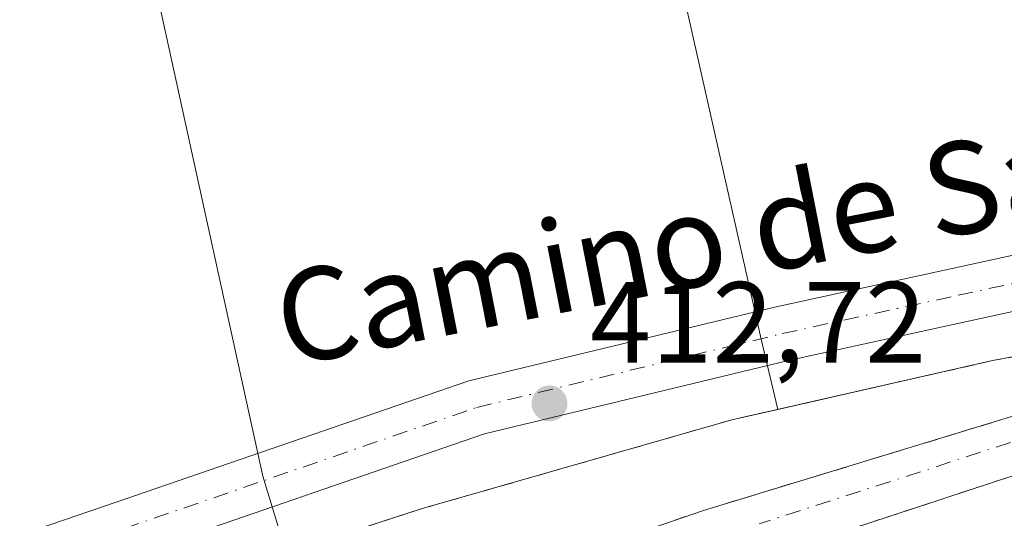
# Model space of a CAD drawing. Units: metres. Extents: x 607843 to 611322, y 4703820 to 4706188.
# Drawn here: x 608816 to 608901, y 4704089 to 4704132 of the extents above; entities that cross this region are included whole.
import ezdxf
from ezdxf.enums import TextEntityAlignment as Align

# ---------------------------------------------------------------- set-up
doc = ezdxf.new("R2010")
doc.units = ezdxf.units.M
doc.header["$MEASUREMENT"] = 0
doc.linetypes.add('DGN Style 2', pattern=[1.6480167562047852, 0.988810053722871, -0.6592067024819142])
doc.linetypes.add('DGN Style 4', pattern=[2.6384748266838614, 1.318413404963828, -0.6592067024819142, 0.001648016756204785, -0.6592067024819142])
for name, color, linetype, lineweight in [('Alambrada', 7, 'DGN Style 2', 0), ('Camping Cxs', 135, 'Continuous', 0), ('Cultivos herbáceos CxS', 92, 'Continuous', 0), ('Cultivos leñosos CxS', 92, 'Continuous', 0), ('Núcleo urbano CxS', 7, 'Continuous', 0), ('Pista no pavimentada Cxs', 111, 'Continuous', 0), ('Pista no pavimentada eje', 91, 'DGN Style 4', 0), ('Punto de cota en terreno', 7, 'Continuous', 0), ('Rótulo de punto de cota en terreno', 7, 'Continuous', 0), ('Suelo desnudo CxS', 253, 'Continuous', 0), ('Texto cartográfico', 7, 'Continuous', 0), ('Vía urbana Cxs', 4, 'Continuous', 0), ('Vía urbana eje', 4, 'DGN Style 4', 0)]:
    doc.layers.add(name, color=color, linetype=linetype, lineweight=lineweight)
doc.styles.add('Style-Arial', font='txt')

# ---------------------------------------------------------------- blocks, each defined once
blk = doc.blocks.new('5PATER')
at = {"layer": 'Suelo desnudo CxS', "linetype": 'Continuous', "lineweight": 0}
h = blk.add_hatch(color=51, dxfattribs=at)
edge = h.paths.add_edge_path()
edge.add_ellipse((0, 0), major_axis=(-0.1095731443231308, -0.1110710700762829), ratio=0.9994222409660322, start_angle=0, end_angle=360)
blk = doc.blocks.new('*U25')
at = {"layer": 'Vía urbana Cxs', "color": 4, "linetype": 'Continuous', "lineweight": 0}
blk.add_polyline3d([(608776.0701000001, 4704057.1501, 414.190499999997), (608830.7155999999, 4704074.638, 414.1388000000007), (608832.4841, 4704075.2039, 413.4661999999953), (608842.6901000004, 4704078.470100001, 413.2295000000013), (608874.8701, 4704089.5601, 413.0344999999944), (608906.1402000004, 4704099.090100001, 412.5749999999971), (608916.8003000002, 4704102.011499999, 412.2372999999934), (608918.3185000002, 4704102.4276, 412.2158999999957), (608928.8000999996, 4704105.300100001, 411.834400000007), (608928.1801000005, 4704107.770099999, 411.9354000000022), (608939.2701000003, 4704109.8101, 412.2596999999951), (608977.9600999998, 4704116.9301, 411.1349000000046), (608999.9700999996, 4704046.920100001, 409.7593000000052), (608999.9965000004, 4704046.8397, 409.7611999999936), (609016.7679000003, 4703995.6055, 409.7358999999997), (609017.1607999997, 4703994.405099999, 409.7727000000014), (609027.6801000005, 4703962.270099999, 408.8019000000059), (609070.3400999998, 4703975.720100001, 408.5351999999984)], dxfattribs=at)
blk.add_polyline3d([(608882.9401000004, 4704086.4001, 413.4064999999973), (608889.4401000004, 4704066.720100001, 414.2084000000032), (608933.1401000004, 4704081.340100001, 413.5593999999983), (608926.5401, 4704099.610099999, 411.8695000000007), (608926.1401000004, 4704100.600099999, 411.8613000000041), (608886.9102999996, 4704087.7051, 413.3610000000044)], close=True, dxfattribs=at)

msp = doc.modelspace()

# ---------------------------------------------------------------- linework, layer by layer
at = {"layer": 'Alambrada', "color": 7, "linetype": 'DGN Style 2', "lineweight": 0}
for points in [[(608928.1801000005, 4704107.770099999, 411.9354000000022), (608899.9401000004, 4704102.5601, 412.1334999999963), (608877.3201000001, 4704097.420100001, 413.3450000000012), (608850.3701, 4704089.690099999, 414.0752999999968), (608795.8000999996, 4704071.9901, 414.1318000000028), (608768.9801000003, 4704063.020099999, 414.757700000002), (608739.5301000001, 4704055.5101, 415.5126000000019), (608725.5800999999, 4704053.3301, 417.2750999999989), (608729.0800999999, 4704042.4801, 419.047000000006)], [(608928.1801000005, 4704107.770099999, 411.9354000000022), (608928.8000999996, 4704105.300100001, 411.834400000007), (608906.1401000004, 4704099.090100001, 412.5749999999971), (608874.8701, 4704089.5601, 413.0344999999944), (608842.6901000004, 4704078.470100001, 413.2295000000013), (608776.0701000001, 4704057.1501, 414.190499999997), (608731.6001000004, 4704043.270099999, 418.5289000000048), (608729.0800999999, 4704042.4801, 419.047000000006)], [(608889.4401000004, 4704066.720100001, 414.2084000000032), (608933.1401000004, 4704081.340100001, 413.5593999999983), (608926.5401, 4704099.610099999, 411.8695000000007), (608926.1401000004, 4704100.600099999, 411.8613000000041), (608882.9401000004, 4704086.4001, 413.4064999999973), (608889.4401000004, 4704066.720100001, 414.2084000000032)]]:
    msp.add_polyline3d(points, dxfattribs=at)
at = {"layer": 'Camping Cxs', "color": 135, "linetype": 'Continuous', "lineweight": 0}
for points in [[(608641.9101, 4704030.090100001, 418.4918000000035), (608675.2500999998, 4704042.2601, 416.809500000003), (608676.3701, 4704042.5101, 416.975099999996), (608725.5800999999, 4704053.3301, 417.2750999999989), (608739.5301000001, 4704055.5101, 415.5126000000019), (608768.9801000003, 4704063.020099999, 414.757700000002), (608795.8000999996, 4704071.9901, 414.1318000000028), (608850.3701, 4704089.690099999, 414.0752999999968), (608877.3201000001, 4704097.420100001, 413.3450000000012), (608899.9401000004, 4704102.5601, 412.1334999999963), (608928.1801000005, 4704107.770099999, 411.9354000000022), (608939.2701000003, 4704109.8101, 412.2596999999951), (608977.9600999998, 4704116.9301, 411.1349000000046), (608989.7301000003, 4704119.100099999, 410.9890000000014), (609000.5000999998, 4704120.5601, 411.026199999993), (609012.3901000004, 4704122.170100001, 413.6733999999997), (609037.5100999996, 4704122.9101, 411.1563000000024), (609103.3901000004, 4704124.840100001, 410.4456000000064)], [(608725.5800999999, 4704053.3301, 417.2750999999989), (608739.5301000001, 4704055.5101, 415.5126000000019), (608768.9801000003, 4704063.020099999, 414.757700000002), (608795.8000999996, 4704071.9901, 414.1318000000028), (608850.3701, 4704089.690099999, 414.0752999999968), (608877.3201000001, 4704097.420100001, 413.3450000000012), (608899.9401000004, 4704102.5601, 412.1334999999963), (608928.1801000005, 4704107.770099999, 411.9354000000022)]]:
    msp.add_polyline3d(points, dxfattribs=at)
at = {"layer": 'Cultivos herbáceos CxS', "color": 92, "linetype": 'Continuous', "lineweight": 0}
for points in [[(608715.8875000002, 4704477.0283, 415.1876000000047), (608718.6327000001, 4704476.6055, 415.0715999999957), (608778.7402999997, 4704478.455700001, 413.3601999999955), (608774.5831000004, 4704469.843900001, 413.8699999999953), (608785.4754999997, 4704417.798900001, 414.0743999999977), (608791.8857000005, 4704387.1691, 414.0969000000041), (608838.0302999998, 4704383.3233, 412.3886000000057), (608868.8443999998, 4704377.035499999, 411.2507000000041), (608922.7007999998, 4704374.858700001, 408.4790999999968), (608937.9324000003, 4704344.394500001, 408.6089999999967), (608954.7960999999, 4704333.5143, 409.4379999999946), (608842.6546999998, 4704347.384299999, 410.8289999999979), (608837.9949000003, 4704330.8643, 411.0157000000036), (608854.9995999997, 4704216.8717, 412.7056000000011), (608861.0273000002, 4704188.022100001, 412.4030000000057), (608879.8537, 4704104.408700001, 412.5022999999928), (608881.3092, 4704098.326500001, 412.2195000000065)], [(608837.9949000003, 4704330.8643, 411.0157000000036), (608854.9995999997, 4704216.8717, 412.7056000000011), (608861.0273000002, 4704188.022100001, 412.4030000000057), (608879.8537, 4704104.408700001, 412.5022999999928), (608881.3092, 4704098.326500001, 412.2195000000065), (608877.3201000001, 4704097.420100001, 412.2176999999938), (608850.3701, 4704089.690099999, 412.8583999999973), (608838.6497999998, 4704085.888599999, 413.0387999999948), (608836.6426999997, 4704092.519099999, 413.2771999999969), (608797.9397, 4704268.9167, 413.7635000000009), (608795.8214999996, 4704278.0955, 413.7182999999932), (608777.4638999999, 4704278.801899999, 414.1494999999995), (608770.4033000004, 4704279.508099999, 414.2813000000024), (608748.5153000001, 4704278.096100001, 414.8019000000059), (608685.6754999999, 4704286.569900001, 416.514599999995), (608682.8280999997, 4704275.9429, 416.5449999999983), (608702.5305000005, 4704394.984099999, 416.2439000000013)], [(608838.6497999998, 4704085.888599999, 413.0387999999948), (608836.6426999997, 4704092.519099999, 413.2771999999969), (608797.9397, 4704268.9167, 413.7635000000009), (608795.8214999996, 4704278.0955, 413.7182999999932), (608777.4638999999, 4704278.801899999, 414.1494999999995), (608770.4033000004, 4704279.508099999, 414.2813000000024), (608748.5153000001, 4704278.096100001, 414.8019000000059), (608685.6754999999, 4704286.569900001, 416.514599999995), (608682.8280999997, 4704275.9429, 416.5449999999983)], [(608838.6497999998, 4704085.888599999, 413.0387999999948), (608836.6426999997, 4704092.519099999, 413.2771999999969), (608797.9397, 4704268.9167, 413.7635000000009), (608795.8214999996, 4704278.0955, 413.7182999999932), (608777.4638999999, 4704278.801899999, 414.1494999999995), (608770.4033000004, 4704279.508099999, 414.2813000000024), (608748.5153000001, 4704278.096100001, 414.8019000000059), (608685.6754999999, 4704286.569900001, 416.514599999995), (608682.8280999997, 4704275.9429, 416.5449999999983)], [(608881.3092, 4704098.326500001, 412.2195000000065), (608877.3201000001, 4704097.420100001, 412.2176999999938), (608850.3701, 4704089.690099999, 412.8583999999973), (608838.6497999998, 4704085.888599999, 413.0387999999948)]]:
    msp.add_polyline3d(points, dxfattribs=at)
msp.add_polyline3d([(608838.6497999998, 4704085.888599999, 413.0387999999948), (608795.8000999996, 4704071.9901, 413.8139999999985), (608780.5571999997, 4704066.892100001, 414.1921000000002), (608768.9801000003, 4704063.020099999, 414.3816999999981), (608739.5301000001, 4704055.5101, 415.0253999999986), (608733.4577000003, 4704054.5612, 415.2216000000044), (608733.2747, 4704055.2282, 415.2314000000042), (608731.8387000002, 4704061.058499999, 415.3359000000055), (608713.0522999996, 4704141.069499999, 415.5685999999987), (608681.1312999995, 4704265.6907, 416.5746000000072), (608682.8280999997, 4704275.9429, 416.5449999999983), (608685.6754999999, 4704286.569900001, 416.514599999995), (608748.5153000001, 4704278.096100001, 414.8019000000059), (608770.4033000004, 4704279.508099999, 414.2813000000024), (608777.4638999999, 4704278.801899999, 414.1494999999995), (608795.8214999996, 4704278.0955, 413.7182999999932), (608797.9397, 4704268.9167, 413.7635000000009), (608836.6426999997, 4704092.519099999, 413.2771999999969)], close=True, dxfattribs=at)
at = {"layer": 'Cultivos leñosos CxS', "color": 92, "linetype": 'Continuous', "lineweight": 0}
for points in [[(608715.8875000002, 4704477.0283, 415.1876000000047), (608718.6327000001, 4704476.6055, 415.0715999999957), (608778.7402999997, 4704478.455700001, 413.3601999999955), (608774.5831000004, 4704469.843900001, 413.8699999999953), (608785.4754999997, 4704417.798900001, 414.0743999999977), (608791.8857000005, 4704387.1691, 414.0969000000041), (608838.0302999998, 4704383.3233, 412.3886000000057), (608868.8443999998, 4704377.035499999, 411.2507000000041), (608922.7007999998, 4704374.858700001, 408.4790999999968), (608937.9324000003, 4704344.394500001, 408.6089999999967), (608954.7960999999, 4704333.5143, 409.4379999999946), (608842.6546999998, 4704347.384299999, 410.8289999999979), (608837.9949000003, 4704330.8643, 411.0157000000036), (608854.9995999997, 4704216.8717, 412.7056000000011), (608861.0273000002, 4704188.022100001, 412.4030000000057), (608879.8537, 4704104.408700001, 412.5022999999928), (608881.3092, 4704098.326500001, 412.2195000000065)], [(609068.3903999999, 4704123.8148, 409.9412000000011), (609037.5100999996, 4704122.9101, 410.4268000000012), (609012.3901000004, 4704122.170100001, 410.5383000000002), (609000.5000999998, 4704120.5601, 410.6521999999969), (608989.7301000003, 4704119.100099999, 410.9137999999948), (608977.9600999998, 4704116.9301, 411.0233000000007), (608939.2701000003, 4704109.8101, 411.5822999999946), (608928.1801000005, 4704107.770099999, 411.8062000000064), (608899.9401000004, 4704102.5601, 412.1661000000022), (608881.3092, 4704098.326500001, 412.2195000000065), (608879.8537, 4704104.408700001, 412.5022999999928), (608861.0273000002, 4704188.022100001, 412.4030000000057), (608854.9995999997, 4704216.8717, 412.7056000000011), (608837.9949000003, 4704330.8643, 411.0157000000036)], [(609202.2600999996, 4704104.9001, 409.0871000000043), (609146.1201, 4704119.1601, 409.4612999999954), (609132.2100999998, 4704122.100099999, 409.4333999999944), (609114.8300999999, 4704124.440099999, 409.6637000000046), (609103.3901000004, 4704124.840100001, 409.6732000000048), (609068.3903999999, 4704123.8148, 409.9412000000011), (609037.5100999996, 4704122.9101, 410.4268000000012), (609012.3901000004, 4704122.170100001, 410.5383000000002), (609000.5000999998, 4704120.5601, 410.6521999999969), (608989.7301000003, 4704119.100099999, 410.9137999999948), (608977.9600999998, 4704116.9301, 411.0233000000007), (608939.2701000003, 4704109.8101, 411.5822999999946), (608928.1801000005, 4704107.770099999, 411.8062000000064), (608899.9401000004, 4704102.5601, 412.1661000000022), (608881.3092, 4704098.326500001, 412.2195000000065)]]:
    msp.add_polyline3d(points, dxfattribs=at)
at = {"layer": 'Núcleo urbano CxS', "color": 7, "linetype": 'Continuous', "lineweight": 0}
for points in [[(609202.2600999996, 4704104.9001, 409.0871000000043), (609146.1201, 4704119.1601, 409.4612999999954), (609132.2100999998, 4704122.100099999, 409.4333999999944), (609114.8300999999, 4704124.440099999, 409.6637000000046), (609103.3901000004, 4704124.840100001, 409.6732000000048), (609068.3903999999, 4704123.8148, 409.9412000000011), (609037.5100999996, 4704122.9101, 410.4268000000012), (609012.3901000004, 4704122.170100001, 410.5383000000002), (609000.5000999998, 4704120.5601, 410.6521999999969), (608989.7301000003, 4704119.100099999, 410.9137999999948), (608977.9600999998, 4704116.9301, 411.0233000000007), (608939.2701000003, 4704109.8101, 411.5822999999946), (608928.1801000005, 4704107.770099999, 411.8062000000064), (608899.9401000004, 4704102.5601, 412.1661000000022), (608881.3092, 4704098.326500001, 412.2195000000065)], [(608641.9101, 4704030.090100001, 418.0858000000007), (608675.2500999998, 4704042.2601, 416.3472000000039), (608725.5800999999, 4704053.3301, 415.184699999998), (608733.4577000003, 4704054.5612, 415.2216000000044), (608739.5301000001, 4704055.5101, 415.0253999999986), (608768.9801000003, 4704063.020099999, 414.3816999999981), (608780.5571999997, 4704066.892100001, 414.1921000000002), (608795.8000999996, 4704071.9901, 413.8139999999985), (608838.6497999998, 4704085.888599999, 413.0387999999948), (608850.3701, 4704089.690099999, 412.8583999999973), (608877.3201000001, 4704097.420100001, 412.2176999999938), (608881.3092, 4704098.326500001, 412.2195000000065), (608899.9401000004, 4704102.5601, 412.1661000000022), (608928.1801000005, 4704107.770099999, 411.8062000000064), (608939.2701000003, 4704109.8101, 411.5822999999946), (608977.9600999998, 4704116.9301, 411.0233000000007), (608989.7301000003, 4704119.100099999, 410.9137999999948), (609000.5000999998, 4704120.5601, 410.6521999999969), (609012.3901000004, 4704122.170100001, 410.5383000000002), (609037.5100999996, 4704122.9101, 410.4268000000012), (609068.3903999999, 4704123.8148, 409.9412000000011)], [(608881.3092, 4704098.326500001, 412.2195000000065), (608877.3201000001, 4704097.420100001, 412.2176999999938), (608850.3701, 4704089.690099999, 412.8583999999973), (608838.6497999998, 4704085.888599999, 413.0387999999948)]]:
    msp.add_polyline3d(points, dxfattribs=at)
at = {"layer": 'Pista no pavimentada Cxs', "color": 111, "linetype": 'Continuous', "lineweight": 0}
for points in [[(608655.2351000002, 4704047.665899999, 417.5764000000054), (608656.1475000001, 4704047.715700001, 417.5598999999929), (608664.2763, 4704049.185900001, 416.8723999999929), (608666.2777000006, 4704049.576300001, 416.7201999999961), (608682.7282999996, 4704053.019500001, 416.1779999999999), (608715.7335000001, 4704060.0277, 415.5565999999963), (608742.7333000004, 4704065.6777, 415.1511000000028), (608756.9842999997, 4704068.715500001, 414.7798999999941), (608773.3733000001, 4704073.784299999, 414.5467000000062), (608790.1281000003, 4704079.0141, 414.184500000003), (608791.9423000002, 4704079.447699999, 414.1358000000037), (608793.2695000004, 4704079.8101, 414.107999999993), (608823.8378999997, 4704090.251499999, 413.4986000000063), (608854.5192999998, 4704100.7963, 412.859500000006), (608881.1551000001, 4704107.235900001, 412.5865000000049), (608896.4321, 4704110.562700001, 412.2994999999937), (608911.7779000001, 4704113.9005, 412.1560999999929), (608929.0585000003, 4704117.1173, 411.8447000000015), (608946.2692999998, 4704120.3179, 411.6863000000012), (609001.5351, 4704129.888300001, 411.0271000000066), (609017.7235000003, 4704131.6601, 410.9809999999998), (609073.3579000002, 4704133.7499, 410.2495999999956)], [(608655.2351000002, 4704047.665899999, 417.5764000000054), (608656.1475000001, 4704047.715700001, 417.5598999999929), (608664.2763, 4704049.185900001, 416.8723999999929), (608666.2777000006, 4704049.576300001, 416.7201999999961), (608682.7282999996, 4704053.019500001, 416.1779999999999), (608715.7335000001, 4704060.0277, 415.5565999999963), (608742.7333000004, 4704065.6777, 415.1511000000028), (608756.9842999997, 4704068.715500001, 414.7798999999941), (608773.3733000001, 4704073.784299999, 414.5467000000062), (608790.1281000003, 4704079.0141, 414.184500000003), (608791.9423000002, 4704079.447699999, 414.1358000000037), (608793.2695000004, 4704079.8101, 414.107999999993), (608823.8378999997, 4704090.251499999, 413.4986000000063), (608854.5192999998, 4704100.7963, 412.859500000006), (608881.1551000001, 4704107.235900001, 412.5865000000049), (608896.4321, 4704110.562700001, 412.2994999999937), (608911.7779000001, 4704113.9005, 412.1560999999929), (608929.0585000003, 4704117.1173, 411.8447000000015), (608946.2692999998, 4704120.3179, 411.6863000000012), (609001.5351, 4704129.888300001, 411.0271000000066), (609017.7235000003, 4704131.6601, 410.9809999999998), (609073.3579000002, 4704133.7499, 410.2495999999956)], [(609073.4722999996, 4704128.9703, 410.5580999999947), (609018.0767000001, 4704126.890100001, 411.6003000000055), (609002.2049000004, 4704125.151699999, 411.1870999999956), (608947.1108999997, 4704115.612299999, 411.690499999997), (608929.9321, 4704112.420299999, 411.9434000000037), (608912.7222999996, 4704109.219699999, 412.7054000000062), (608897.4489000002, 4704105.8935, 412.2857999999979), (608882.2251000004, 4704102.574300001, 413.7390000000014), (608855.8608999997, 4704096.2039, 413.3029999999999), (608825.3857000005, 4704085.719900001, 413.5310000000027), (608794.5607000003, 4704075.3301, 414.1830000000046), (608793.3457000004, 4704074.8961, 414.2639999999956), (608791.5729, 4704074.3687, 414.366200000004), (608790.9278999995, 4704074.2697, 414.3877000000066), (608774.7836999996, 4704069.2169, 414.773000000001), (608757.7637, 4704063.8851, 414.9162000000069), (608743.7575000003, 4704060.855699999, 415.2593000000052), (608716.7745000003, 4704055.125700001, 415.8840999999957), (608683.7895000001, 4704048.0207, 416.4038), (608665.2704999996, 4704044.088099999, 417.053700000004), (608663.2698999997, 4704043.6919, 417.3408999999957), (608657.0966999996, 4704042.556299999, 417.6490000000049), (608652.7856999999, 4704041.7501, 417.8635000000068)], [(609073.4722999996, 4704128.9703, 410.5580999999947), (609018.0767000001, 4704126.890100001, 411.6003000000055), (609002.2049000004, 4704125.151699999, 411.1870999999956), (608947.1108999997, 4704115.612299999, 411.690499999997), (608929.9321, 4704112.420299999, 411.9434000000037), (608912.7222999996, 4704109.219699999, 412.7054000000062), (608897.4489000002, 4704105.8935, 412.2857999999979), (608882.2251000004, 4704102.574300001, 413.7390000000014), (608855.8608999997, 4704096.2039, 413.3029999999999), (608825.3857000005, 4704085.719900001, 413.5310000000027), (608794.5607000003, 4704075.3301, 414.1830000000046), (608793.3457000004, 4704074.8961, 414.2639999999956), (608791.5729, 4704074.3687, 414.366200000004), (608790.9278999995, 4704074.2697, 414.3877000000066), (608774.7836999996, 4704069.2169, 414.773000000001), (608757.7637, 4704063.8851, 414.9162000000069), (608743.7575000003, 4704060.855699999, 415.2593000000052), (608716.7745000003, 4704055.125700001, 415.8840999999957), (608683.7895000001, 4704048.0207, 416.4038), (608665.2704999996, 4704044.088099999, 417.053700000004), (608663.2698999997, 4704043.6919, 417.3408999999957), (608657.0966999996, 4704042.556299999, 417.6490000000049), (608652.7856999999, 4704041.7501, 417.8635000000068)]]:
    msp.add_polyline3d(points, dxfattribs=at)
at = {"layer": 'Pista no pavimentada eje', "color": 91, "linetype": 'DGN Style 4', "lineweight": 0}
msp.add_polyline3d([(608637.3299000004, 4704041.5373, 418.1475999999966), (608656.6201, 4704045.145099999, 417.6229000000022), (608664.7751000002, 4704046.620100001, 416.9891000000061), (608683.2651000004, 4704050.4901, 416.2926000000007), (608716.2500999998, 4704057.595100001, 415.6778000000049), (608743.2500999998, 4704063.245100001, 415.1975999999996), (608757.3800999997, 4704066.290100001, 414.8588000000018), (608774.0701000001, 4704071.530099999, 414.6383999999962), (608790.8651000002, 4704076.6251, 414.2652999999991), (608792.6350999996, 4704077.1801, 414.1937000000034), (608793.9151, 4704077.5701, 414.155700000003), (608824.6101000002, 4704087.9901, 413.5421000000061), (608855.1901000004, 4704098.5001, 412.9980000000069), (608868.5050999997, 4704101.720100001, 412.795100000003), (608881.6901000004, 4704104.905099999, 413.1144000000059), (608896.9401000004, 4704108.2301, 412.327099999995), (608912.2500999998, 4704111.5601, 412.3111999999965), (608929.4951, 4704114.770099999, 411.8938999999955), (608946.6901000004, 4704117.965100001, 411.7016000000003), (609001.8701, 4704127.520099999, 411.0782999999938), (609017.9001000002, 4704129.2751, 411.3424999999988), (609073.4151, 4704131.360099999, 410.3889000000054)], dxfattribs=at)
at = {"layer": 'Vía urbana Cxs', "color": 4, "linetype": 'Continuous', "lineweight": 0}
for points in [[(608731.6001000004, 4704043.270099999, 418.5289000000048), (608734.6272, 4704044.2149, 417.1483000000007), (608736.2677999996, 4704044.727, 416.2632000000012), (608776.0701000001, 4704057.1501, 414.190499999997), (608830.7155999999, 4704074.638, 414.1388000000007), (608832.4841, 4704075.204, 413.4661999999953), (608842.6901000004, 4704078.470100001, 413.2295000000013), (608874.8701, 4704089.5601, 413.0344999999944), (608906.1402000004, 4704099.090100001, 412.5749999999971), (608916.8003000002, 4704102.011499999, 412.2372999999934), (608918.3185000002, 4704102.4276, 412.2158999999957), (608928.8000999996, 4704105.300100001, 411.834400000007), (608928.1801000005, 4704107.770099999, 411.9354000000022)], [(608889.4401000004, 4704066.720100001, 414.2084000000032), (608933.1401000004, 4704081.340100001, 413.5593999999983), (608926.5401, 4704099.610099999, 411.8695000000007), (608926.1401000004, 4704100.600099999, 411.8613000000041), (608886.9102999996, 4704087.7051, 413.3610000000044), (608882.9401000004, 4704086.4001, 413.4064999999973)]]:
    msp.add_polyline3d(points, dxfattribs=at)
at = {"layer": 'Vía urbana eje', "color": 4, "linetype": 'DGN Style 4', "lineweight": 0, "extrusion": (0.03141376889217153, 0.01015297970043374, 0.9994548974952255), "elevation": 67300.96907917371, "flags": 128}
msp.add_lwpolyline([(4288855.120026212, -2024988.494705495), (4288855.120026212, -2024938.194456053)], dxfattribs=at)

# ---------------------------------------------------------------- block references
at = {"layer": 'Punto de cota en terreno', "color": 7, "linetype": 'Continuous', "lineweight": 0, "xscale": 10, "yscale": 10, "zscale": 10}
msp.add_blockref('5PATER', (608861.5, 4704098.850000001, 412.7200000000012), dxfattribs=at)
at = {"layer": 'Vía urbana Cxs', "color": 4, "linetype": 'Continuous', "lineweight": 0}
msp.add_blockref('*U25', (0, 0), dxfattribs=at)

# ---------------------------------------------------------------- texts
at = {"layer": 'Rótulo de punto de cota en terreno', "color": 7, "linetype": 'Continuous', "lineweight": 0, "style": 'Style-Arial'}
msp.add_text('412,72', height=7.000000000000002, dxfattribs=at).set_placement((608865.0278000003, 4704102.377800001))
at = {"layer": 'Texto cartográfico', "color": 7, "linetype": 'Continuous', "lineweight": 0, "style": 'Style-Arial'}
msp.add_text('Camino de Santa Brígida', height=8, rotation=11.09306158311634, dxfattribs=at).set_placement((608899.5822377562, 4704118.028993117), align=Align.MIDDLE_CENTER)

doc.saveas('drawing.dxf')
